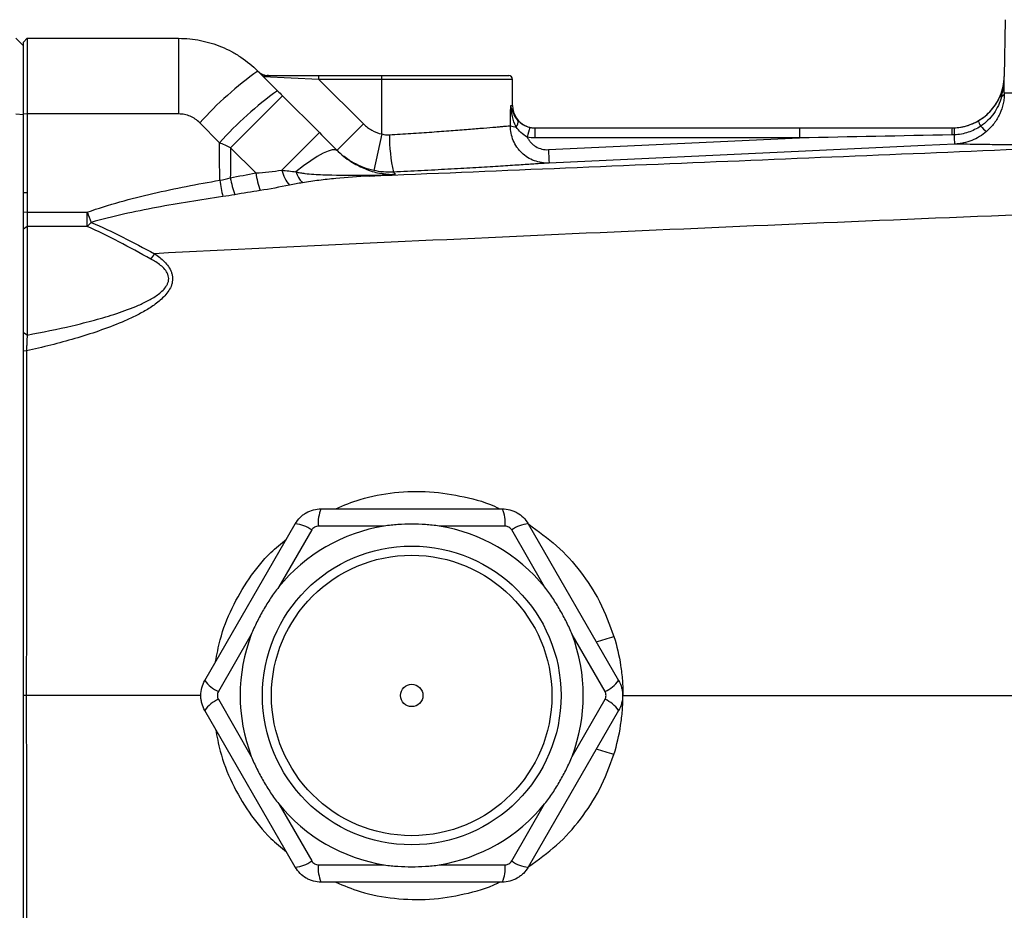
# Model space of a CAD drawing. Units: inches. Extents: x -34 to 34.4, y -14.5 to 26.1.
# Drawn here: x 6.6 to 11.8, y 18.5 to 23.2 of the extents above; entities that cross this region are included whole.
import ezdxf

# ---------------------------------------------------------------- set-up
doc = ezdxf.new("R2010")
doc.units = ezdxf.units.IN
doc.header["$MEASUREMENT"] = 0

msp = doc.modelspace()

# ---------------------------------------------------------------- linework, layer by layer
at = {"color": 7, "linetype": 'Continuous', "lineweight": 25}
for p, q in [((11.78, 23.168), (11.7747, 22.8683)), ((6.5638, 23.0699), (6.6032, 23.0306)), ((6.6228, 23.0699), (6.6032, 23.0502)), ((6.6228, 23.0699), (6.6228, 22.6709)), ((6.6228, 23.0699), (7.4215, 23.0699)), ((7.4215, 23.0699), (7.4215, 22.6709)), ((6.6032, 22.6694), (6.6032, 23.0502)), ((7.8391, 22.897), (7.9428, 22.7932)), ((8.1611, 22.8534), (7.8688, 22.8673)), ((7.8956, 22.8731), (8.1611, 22.8731)), ((8.1611, 22.8534), (8.1611, 22.8731)), ((8.1611, 22.8731), (8.4929, 22.8731)), ((8.1611, 22.8534), (8.396, 22.6185)), ((8.4929, 22.8534), (8.1611, 22.8534)), ((8.4929, 22.8534), (8.4929, 22.8731)), ((8.4929, 22.8731), (9.1622, 22.8731)), ((8.4929, 22.5654), (8.4929, 22.8534)), ((9.1819, 22.8534), (8.4929, 22.8534)), ((9.1819, 22.7156), (9.1819, 22.8534)), ((11.7747, 22.8683), (11.7749, 22.8683)), ((7.9696, 22.7665), (7.6956, 22.4926)), ((7.9696, 22.7665), (8.1634, 22.5727)), ((9.1726, 22.7156), (9.1819, 22.7156)), ((6.5638, 22.6709), (6.6032, 22.6678)), ((6.6228, 22.6709), (6.6032, 22.6694)), ((6.6032, 22.2544), (6.6032, 22.6694)), ((7.4215, 22.6709), (6.6228, 22.6709)), ((6.6228, 22.6709), (6.6228, 22.2557)), ((7.6366, 22.5194), (7.5329, 22.6243)), ((8.396, 22.6185), (8.2568, 22.4793)), ((9.3, 22.5975), (9.3, 22.5446)), ((9.3, 22.5975), (10.6958, 22.5975)), ((10.6958, 22.5975), (10.6958, 22.5446)), ((8.1634, 22.5727), (7.9654, 22.3746)), ((8.4929, 22.5654), (8.4506, 22.3732)), ((10.6958, 22.5446), (9.3, 22.5446)), ((9.3715, 22.4828), (10.6958, 22.5446)), ((7.8281, 22.3601), (7.6956, 22.4926)), ((6.6228, 22.2557), (6.6032, 22.2544)), ((6.6032, 22.1524), (6.6032, 22.2544)), ((6.6228, 22.2557), (6.6228, 22.1537)), ((6.6228, 22.1537), (6.6032, 22.1524)), ((6.6032, 22.0637), (6.6032, 22.1524)), ((6.6228, 22.1537), (6.9401, 22.1537)), ((6.6228, 22.1537), (6.6228, 22.0777)), ((6.9401, 22.0777), (6.9401, 22.1537)), ((6.6228, 22.0777), (6.6032, 22.0637)), ((6.6228, 22.0777), (6.6228, 21.5055)), ((6.9401, 22.0777), (6.6228, 22.0777)), ((6.6032, 21.5175), (6.6032, 22.0637)), ((6.6228, 21.5055), (6.6032, 21.5175)), ((6.6191, 21.4216), (6.6032, 21.4207)), ((8.1731, 20.5896), (9.1277, 20.5896)), ((7.5594, 19.6841), (8.0367, 20.5109)), ((9.2641, 20.5109), (9.7415, 19.6841)), ((8.1232, 20.478), (7.9495, 20.1772)), ((8.5056, 20.4983), (8.1583, 20.4983)), ((9.1425, 20.4983), (8.7952, 20.4983)), ((9.3513, 20.1772), (9.1777, 20.478)), ((7.8047, 19.9264), (7.6311, 19.6257)), ((9.6698, 19.6257), (9.4961, 19.9264)), ((6.6184, 19.6054), (6.6032, 19.6054)), ((7.5405, 19.6054), (6.6184, 19.6054)), ((7.6311, 19.5851), (7.8047, 19.2843)), ((9.4961, 19.2843), (9.6698, 19.5851)), ((8.0367, 18.6998), (7.5594, 19.5266)), ((9.7415, 19.5266), (9.2641, 18.6998)), ((7.9495, 19.0335), (8.1232, 18.7327)), ((9.1777, 18.7327), (9.3513, 19.0335)), ((8.1583, 18.7124), (8.5056, 18.7124)), ((8.7952, 18.7124), (9.1425, 18.7124)), ((9.1277, 18.6211), (8.1731, 18.6211))]:
    msp.add_line(p, q, dxfattribs=at)
at = {"color": 7, "linetype": 'Continuous', "lineweight": 25, "flags": 128}
for points in [[(8.2596, 22.4765), (8.2484, 22.482), (8.2317, 22.4818), (8.2098, 22.4757), (8.1832, 22.464), (8.1523, 22.4469), (8.1177, 22.4246), (8.0801, 22.3976), (8.0401, 22.3664)], [(11.5141, 22.5121), (11.3568, 22.5048), (10.7276, 22.4755), (9.3752, 22.4124)]]:
    msp.add_lwpolyline(points, dxfattribs=at)
at = {"color": 7, "linetype": 'Continuous', "lineweight": 25}
for radius in [0.7874, 0.7394, 0.0591]:
    msp.add_circle((8.6504, 19.6054), radius, dxfattribs=at)
for centre, radius, start, end in [((8.9088, 21.3874), 1.8501, 125.3215, 138.0462), ((7.8956, 22.9518), 0.0787, 225, 270), ((9.1622, 22.8534), 0.0197, 0, 90), ((11.4992, 22.8731), 0.2756, 283.7306, 359), ((9.0626, 21.2329), 1.9206, 125.6657, 137.9448), ((9.3, 22.7156), 0.1181, 180, 248.3432), ((9.178, 22.6279), 0.034, 313.3523, 16.8848), ((9.2051, 22.7072), 0.104, 250.7993, 267.9729), ((9.779, 22.4391), 0.5313, 162.3031, 168.0279), ((9.3, 22.7156), 0.1181, 254.1046, 270), ((12.0497, 22.5676), 0.5513, 176.8978, 180.7336), ((11.4992, 22.8731), 0.2756, 270, 283.6727), ((11.4992, 22.8731), 0.2756, 283.6727, 283.7306), ((11.7968, 22.6972), 0.1718, 201.4571, 211.7466), ((11.7566, 22.6906), 0.135, 218.3596, 236.009), ((9.4367, 22.5568), 0.9037, 179.7309, 192.289), ((12.8529, 22.6292), 3.4844, 182.4081, 183.5677), ((8.5392, 22.5086), 0.863, 191.6887, 197.7675), ((8.5765, 22.4928), 0.76, 190.0515, 197.2692), ((8.1466, 22.4192), 0.1866, 193.8158, 221.4518), ((8.1667, 22.4022), 0.1315, 195.7856, 225.4723), ((8.4285, 22.3544), 0.0109, 215.6913, 258.6532), ((13.77, 23.3708), 6.2206, 189.71023, 190.51832), ((11.1752, 23.6605), 4.4951, 199.5851, 200.3254), ((6.8103, 22.2177), 0.1909, 312.8242, 321.5872), ((6.7708, 22.2867), 0.6317, 322.9513, 326.0997), ((8.332, 20.5171), 0.1747, 155.4657, 186.1686), ((8.9688, 20.5171), 0.1747, 353.8314, 24.5343), ((8.02, 20.3369), 0.1747, 53.8314, 84.5343), ((9.2808, 20.3369), 0.1747, 95.4657, 126.1686), ((8.6504, 19.6054), 0.9046, 99.2101, 140.7899), ((8.6504, 19.6054), 0.9046, 39.2101, 80.7899), ((8.6504, 19.6054), 0.9046, 159.2101, 200.7899), ((8.6504, 19.6054), 0.9046, 339.2101, 20.7899), ((9.1203, 21.7587), 1.9364, 285.0542, 287.9384), ((7.7016, 19.7855), 0.1747, 215.4657, 246.1686), ((9.5992, 19.7855), 0.1747, 293.8314, 324.5343), ((7.7016, 19.4252), 0.1747, 113.8314, 144.5343), ((9.5992, 19.4252), 0.1747, 35.4657, 66.1686), ((9.1203, 17.452), 1.9364, 72.0616, 74.9458), ((8.6504, 19.6054), 0.9046, 219.2101, 260.7899), ((8.6504, 19.6054), 0.9046, 279.2101, 320.7899), ((8.02, 18.8738), 0.1747, 275.4657, 306.1686), ((8.332, 18.6937), 0.1747, 173.8314, 204.5343), ((8.9688, 18.6937), 0.1747, 335.4657, 6.1686), ((9.2808, 18.8738), 0.1747, 233.8314, 264.5343)]:
    msp.add_arc(centre, radius, start, end, dxfattribs=at)
msp.add_ellipse((8.4929, 23.9126), major_axis=(0, 7.3043), ratio=0.094324, start_param=4.53294, end_param=4.547764, dxfattribs=at)
for points, knots in [([(7.4215, 23.0699), (7.4605, 23.0699), (7.4995, 23.066), (7.5751, 23.0509), (7.6119, 23.0397), (7.6655, 23.0175), (7.6832, 23.0092), (7.7173, 22.9909), (7.7338, 22.981), (7.7818, 22.9489), (7.8116, 22.9245), (7.8391, 22.897)], [0, 0, 0, 0, 0.25, 0.25, 0.5, 0.5, 0.625, 0.625, 0.75, 0.75, 1, 1, 1, 1]), ([(7.8956, 22.8731), (7.8909, 22.8731), (7.8867, 22.8729), (7.8795, 22.8723), (7.8764, 22.8718), (7.8717, 22.8707), (7.87, 22.8701), (7.8682, 22.8688), (7.8681, 22.868), (7.8688, 22.8673)], [0, 0, 0, 0, 0.25, 0.25, 0.5, 0.5, 0.75, 0.75, 1, 1, 1, 1]), ([(11.7532, 22.7659), (11.7601, 22.7821), (11.7653, 22.7989), (11.7726, 22.8331), (11.7746, 22.8506), (11.7749, 22.8683)], [0, 0, 0, 0, 0.5, 0.5, 1, 1, 1, 1]), ([(11.7599, 22.7605), (11.7644, 22.7783), (11.7681, 22.7961), (11.7732, 22.8321), (11.7747, 22.8501), (11.7749, 22.8683)], [0, 0, 0, 0, 0.5, 0.5, 1, 1, 1, 1]), ([(11.6369, 22.6344), (11.65, 22.6419), (11.6622, 22.6503), (11.6852, 22.6691), (11.696, 22.6795), (11.7158, 22.702), (11.7247, 22.7139), (11.7405, 22.7389), (11.7474, 22.7521), (11.7532, 22.7659)], [0, 0, 0, 0, 0.25, 0.25, 0.5, 0.5, 0.75, 0.75, 1, 1, 1, 1]), ([(11.7599, 22.7605), (11.7557, 22.745), (11.7503, 22.73), (11.7367, 22.7011), (11.7286, 22.687), (11.71, 22.6608), (11.6996, 22.6487), (11.6768, 22.6262), (11.6642, 22.6159), (11.6507, 22.6068)], [0, 0, 0, 0, 0.25, 0.25, 0.5, 0.5, 0.75, 0.75, 1, 1, 1, 1]), ([(11.775, 22.7826), (11.775, 22.7735), (11.7745, 22.7641), (11.7725, 22.7454), (11.771, 22.736), (11.7649, 22.7077), (11.7589, 22.6895), (11.7429, 22.6542), (11.7327, 22.6371), (11.7094, 22.6059), (11.6961, 22.5916), (11.6811, 22.5787)], [0, 0, 0, 0, 0.125, 0.125, 0.25, 0.25, 0.5, 0.5, 0.75, 0.75, 1, 1, 1, 1]), ([(11.775, 22.7826), (11.7754, 22.7826), (11.7763, 22.7825), (11.7781, 22.7825), (11.7804, 22.7825), (11.7832, 22.7824), (11.7865, 22.7823), (11.7903, 22.7823), (11.7948, 22.7822), (11.7998, 22.7821), (11.8054, 22.782), (11.8117, 22.7818), (11.8187, 22.7817), (11.8263, 22.7816), (11.8347, 22.7814), (11.8439, 22.7812), (11.8539, 22.7811), (11.8647, 22.7809), (11.8763, 22.7807), (11.8888, 22.7805), (11.9022, 22.7802), (11.9165, 22.78), (11.9318, 22.7798), (11.9481, 22.7795), (11.9801, 22.779), (12.0282, 22.7784), (12.0923, 22.7776), (12.1483, 22.777), (12.1955, 22.7766), (12.2367, 22.7763), (12.276, 22.7761), (12.3156, 22.7759), (12.3552, 22.7758), (12.3948, 22.7757), (12.4342, 22.7757), (12.4732, 22.7757), (12.4996, 22.7757), (12.5125, 22.7758)], [0, 0, 0, 0, 0.0168454, 0.0340364, 0.0515728, 0.0694547, 0.0876821, 0.1062549, 0.1251733, 0.1444371, 0.1640465, 0.1840014, 0.2043017, 0.2249476, 0.245939, 0.2672759, 0.2889583, 0.3109862, 0.3333597, 0.3560787, 0.3791432, 0.4025532, 0.4263088, 0.45041, 0.4748566, 0.5622073, 0.6349933, 0.6932119, 0.7368611, 0.7732991, 0.8087241, 0.843136, 0.8765349, 0.9089207, 0.9402935, 0.9706533, 1, 1, 1, 1]), ([(9.2014, 22.6032), (9.1921, 22.6208), (9.1857, 22.6396), (9.1765, 22.6773), (9.1738, 22.6963), (9.1726, 22.7156)], [0, 0, 0, 0, 0.5, 0.5, 1, 1, 1, 1]), ([(9.2106, 22.6378), (9.1993, 22.6502), (9.1913, 22.6633), (9.1792, 22.6893), (9.1751, 22.7024), (9.1726, 22.7156)], [0, 0, 0, 0, 0.5, 0.5, 1, 1, 1, 1]), ([(7.5329, 22.6243), (7.5256, 22.6317), (7.5177, 22.6382), (7.5007, 22.6497), (7.4915, 22.6547), (7.4724, 22.6627), (7.4626, 22.6658), (7.4424, 22.6699), (7.432, 22.6709), (7.4215, 22.6709)], [0, 0, 0, 0, 0.25, 0.25, 0.5, 0.5, 0.75, 0.75, 1, 1, 1, 1]), ([(9.2106, 22.6378), (9.2179, 22.6298), (9.2265, 22.6222), (9.2425, 22.6122), (9.2481, 22.6093), (9.2601, 22.6043), (9.2664, 22.6022), (9.2728, 22.6007)], [0, 0, 0, 0, 0.5, 0.5, 0.75, 0.75, 1, 1, 1, 1]), ([(8.396, 22.6185), (8.4027, 22.6118), (8.4097, 22.6057), (8.4247, 22.5945), (8.4326, 22.5894), (8.4572, 22.5759), (8.4746, 22.5694), (8.4929, 22.5654)], [0, 0, 0, 0, 0.25, 0.25, 0.5, 0.5, 1, 1, 1, 1]), ([(8.533, 22.561), (8.5716, 22.5634), (8.6094, 22.5658), (8.6836, 22.5708), (8.72, 22.5733), (8.7914, 22.5784), (8.8254, 22.5809), (8.89, 22.5858), (8.9206, 22.5881), (8.9639, 22.5916), (8.9778, 22.5927), (9.0043, 22.5948), (9.0169, 22.5959), (9.0528, 22.5988), (9.0743, 22.6006), (9.1027, 22.603), (9.1114, 22.6038), (9.1274, 22.6051), (9.1346, 22.6058), (9.154, 22.6075), (9.164, 22.6083), (9.1708, 22.6089)], [0, 0, 0, 0, 0.125, 0.125, 0.25, 0.25, 0.375, 0.375, 0.5, 0.5, 0.5625, 0.5625, 0.625, 0.625, 0.75, 0.75, 0.8125, 0.8125, 0.875, 0.875, 1, 1, 1, 1]), ([(9.3752, 22.4124), (9.3618, 22.4118), (9.3486, 22.4125), (9.3225, 22.4166), (9.3095, 22.42), (9.2848, 22.4292), (9.273, 22.435), (9.2504, 22.4492), (9.24, 22.4574), (9.2258, 22.471), (9.2213, 22.4758), (9.2127, 22.486), (9.2086, 22.4913), (9.1974, 22.5077), (9.1911, 22.5192), (9.1809, 22.5436), (9.177, 22.5565), (9.1719, 22.5824), (9.1707, 22.5955), (9.1708, 22.6089)], [0, 0, 0, 0, 0.125, 0.125, 0.25, 0.25, 0.375, 0.375, 0.5, 0.5, 0.5625, 0.5625, 0.625, 0.625, 0.75, 0.75, 0.875, 0.875, 1, 1, 1, 1]), ([(9.2592, 22.5494), (9.2474, 22.5559), (9.2364, 22.5637), (9.2167, 22.582), (9.2083, 22.5923), (9.2014, 22.6032)], [0, 0, 0, 0, 0.5, 0.5, 1, 1, 1, 1]), ([(11.51, 22.5977), (11.5212, 22.5981), (11.5323, 22.5992), (11.5544, 22.6028), (11.5653, 22.6053), (11.5972, 22.6145), (11.6176, 22.6232), (11.6369, 22.6344)], [0, 0, 0, 0, 0.25, 0.25, 0.5, 0.5, 1, 1, 1, 1]), ([(11.51, 22.5977), (11.51, 22.5977), (11.5102, 22.5942), (11.5107, 22.5812), (11.5111, 22.5718), (11.5115, 22.561)], [0, 0, 0, 0, 0.5, 0.5, 1, 1, 1, 1]), ([(11.6507, 22.6068), (11.63, 22.5929), (11.608, 22.5821), (11.5729, 22.5705), (11.5608, 22.5674), (11.5363, 22.5629), (11.524, 22.5615), (11.5115, 22.561)], [0, 0, 0, 0, 0.5, 0.5, 0.75, 0.75, 1, 1, 1, 1]), ([(9.2592, 22.5494), (9.2617, 22.5442), (9.2645, 22.5392), (9.2709, 22.5296), (9.2745, 22.525), (9.2823, 22.5165), (9.2864, 22.5126), (9.2954, 22.5054), (9.3002, 22.502), (9.3151, 22.4932), (9.3258, 22.4889), (9.3484, 22.4834), (9.3599, 22.4823), (9.3715, 22.4828)], [0, 0, 0, 0, 0.125, 0.125, 0.25, 0.25, 0.375, 0.375, 0.5, 0.5, 0.75, 0.75, 1, 1, 1, 1]), ([(11.5141, 22.5121), (11.5141, 22.5121), (11.5138, 22.5169), (11.5128, 22.5342), (11.5122, 22.5467), (11.5115, 22.561)], [0, 0, 0, 0, 0.5, 0.5, 1, 1, 1, 1]), ([(11.6811, 22.5787), (11.6697, 22.5687), (11.6574, 22.5598), (11.6312, 22.5438), (11.6175, 22.537), (11.5893, 22.5258), (11.5748, 22.5213), (11.5523, 22.5164), (11.5447, 22.5151), (11.5333, 22.5136), (11.5295, 22.5132), (11.5218, 22.5125), (11.5179, 22.5123), (11.5142, 22.5121)], [0, 0, 0, 0, 0.25, 0.25, 0.5, 0.5, 0.75, 0.75, 0.875, 0.875, 0.9375, 0.9375, 1, 1, 1, 1]), ([(8.4506, 22.3732), (8.4139, 22.3812), (8.3791, 22.3943), (8.33, 22.4211), (8.3141, 22.4313), (8.2842, 22.4537), (8.2701, 22.466), (8.2568, 22.4793)], [0, 0, 0, 0, 0.5, 0.5, 0.75, 0.75, 1, 1, 1, 1]), ([(8.4263, 22.3438), (9.0757, 22.3708), (9.7261, 22.3978), (11.0291, 22.4517), (11.6817, 22.4786), (12.335, 22.5056)], [0, 0, 0, 0, 0.5, 0.5, 1, 1, 1, 1]), ([(12.335, 22.5056), (12.3268, 22.5055), (12.3106, 22.5055), (12.2866, 22.5055), (12.2629, 22.5055), (12.2395, 22.5055), (12.2165, 22.5055), (12.1937, 22.5055), (12.1713, 22.5055), (12.1493, 22.5056), (12.1275, 22.5056), (12.1061, 22.5057), (12.0851, 22.5058), (12.0643, 22.5059), (12.0439, 22.506), (12.0238, 22.5061), (12.004, 22.5062), (11.9653, 22.5064), (11.9099, 22.5069), (11.8419, 22.5075), (11.7799, 22.5082), (11.7051, 22.5091), (11.6269, 22.5102), (11.5773, 22.5111), (11.5531, 22.5115), (11.5436, 22.5116), (11.5353, 22.5118), (11.5281, 22.5119), (11.5222, 22.512), (11.5174, 22.512), (11.5152, 22.5121), (11.5141, 22.5121)], [0, 0, 0, 0, 0.016852, 0.033683, 0.050496, 0.067294, 0.084078, 0.100851, 0.117617, 0.134378, 0.151136, 0.167895, 0.184657, 0.201424, 0.2182, 0.234987, 0.251788, 0.268606, 0.335419, 0.40208, 0.468777, 0.535703, 0.669788, 0.804123, 0.832198, 0.860214, 0.888188, 0.916137, 0.944078, 0.972026, 1, 1, 1, 1]), ([(8.2596, 22.4765), (8.2609, 22.4752), (8.2747, 22.4615), (8.3013, 22.439), (8.3493, 22.4063), (8.3838, 22.3914), (8.4063, 22.3818)], [0, 0, 0, 0, 0.0258151, 0.2764953, 0.5281969, 1, 1, 1, 1]), ([(8.4063, 22.3818), (8.4088, 22.3805), (8.4365, 22.3668), (8.4717, 22.361), (8.511, 22.3545), (8.5301, 22.3529), (8.5456, 22.3524), (8.5536, 22.3525), (8.5602, 22.3527), (8.5637, 22.353), (8.5652, 22.3531)], [0, 0, 0, 0, 0.05193, 0.578652, 0.72856, 0.875891, 0.911357, 0.945402, 0.975873, 1, 1, 1, 1]), ([(9.3752, 22.4124), (9.3667, 22.4118), (9.3542, 22.411), (9.3296, 22.4093), (9.3204, 22.4087), (9.3, 22.4073), (9.2889, 22.4066), (9.2524, 22.4042), (9.2248, 22.4024), (9.1632, 22.3984), (9.1291, 22.3963), (9.0545, 22.3917), (9.0149, 22.3893), (8.9315, 22.3844), (8.8876, 22.3819), (8.7954, 22.3768), (8.7483, 22.3743), (8.6524, 22.3693), (8.6036, 22.3668), (8.5537, 22.3644)], [0, 0, 0, 0, 0.125, 0.125, 0.1875, 0.1875, 0.25, 0.25, 0.375, 0.375, 0.5, 0.5, 0.625, 0.625, 0.75, 0.75, 0.875, 0.875, 1, 1, 1, 1]), ([(8.0401, 22.3664), (8.0478, 22.3638), (8.0557, 22.3622), (8.0713, 22.3594), (8.0791, 22.3583), (8.1027, 22.3555), (8.1185, 22.3543), (8.1658, 22.3513), (8.1975, 22.3502), (8.2927, 22.348), (8.3562, 22.3479), (8.4197, 22.3481)], [0, 0, 0, 0, 0.0625, 0.0625, 0.125, 0.125, 0.25, 0.25, 0.5, 0.5, 1, 1, 1, 1]), ([(8.4263, 22.3438), (8.3672, 22.3407), (8.3083, 22.3364), (8.2201, 22.3279), (8.1908, 22.3247), (8.147, 22.3192), (8.1324, 22.3173), (8.1033, 22.3131), (8.0888, 22.3109), (8.0745, 22.3084)], [0, 0, 0, 0, 0.5, 0.5, 0.75, 0.75, 0.875, 0.875, 1, 1, 1, 1]), ([(8.4197, 22.3481), (8.4331, 22.3481), (8.4465, 22.3483), (8.4733, 22.3488), (8.4867, 22.3491), (8.5061, 22.3497), (8.5125, 22.35), (8.525, 22.3505), (8.5311, 22.3508), (8.5425, 22.3514), (8.5477, 22.3517), (8.5573, 22.3524), (8.5615, 22.3527), (8.5652, 22.3531)], [0, 0, 0, 0, 0.25, 0.25, 0.5, 0.5, 0.625, 0.625, 0.75, 0.75, 0.875, 0.875, 1, 1, 1, 1]), ([(8.5652, 22.3531), (8.5641, 22.3529), (8.5628, 22.3527), (8.5599, 22.3524), (8.5582, 22.3522), (8.5525, 22.3516), (8.5477, 22.3512), (8.5373, 22.3504), (8.5315, 22.35), (8.5195, 22.3492), (8.5132, 22.3488), (8.4941, 22.3476), (8.4807, 22.3468), (8.4537, 22.3453), (8.4401, 22.3445), (8.4263, 22.3438)], [0, 0, 0, 0, 0.0625, 0.0625, 0.125, 0.125, 0.25, 0.25, 0.375, 0.375, 0.5, 0.5, 0.75, 0.75, 1, 1, 1, 1]), ([(6.9401, 22.1537), (6.9966, 22.1737), (7.0541, 22.1913), (7.1696, 22.2235), (7.2277, 22.2381), (7.4027, 22.2786), (7.5204, 22.3013), (7.6386, 22.3216)], [0, 0, 0, 0, 0.25, 0.25, 0.5, 0.5, 1, 1, 1, 1]), ([(16.7411, 22.3223), (15.9497, 22.2948), (15.1589, 22.2664), (13.5794, 22.2075), (12.7907, 22.177), (11.2154, 22.1132), (10.429, 22.08), (8.8595, 22.01), (8.0763, 21.9733), (7.2951, 21.9344)], [0, 0, 0, 0, 0.25, 0.25, 0.5, 0.5, 0.75, 0.75, 1, 1, 1, 1]), ([(7.654, 22.2352), (7.5372, 22.2186), (7.4207, 22.2), (7.2469, 22.1672), (7.1892, 22.1554), (7.0741, 22.1294), (7.0167, 22.1152), (6.9599, 22.0991)], [0, 0, 0, 0, 0.5, 0.5, 0.75, 0.75, 1, 1, 1, 1]), ([(7.2749, 21.9062), (7.2178, 21.9368), (7.1621, 21.9678), (7.0514, 22.0263), (6.9963, 22.0537), (6.9401, 22.0777)], [0, 0, 0, 0, 0.5, 0.5, 1, 1, 1, 1]), ([(6.9599, 22.0991), (7.016, 22.0764), (7.0711, 22.0503), (7.182, 21.9941), (7.2378, 21.9641), (7.2951, 21.9344)], [0, 0, 0, 0, 0.5, 0.5, 1, 1, 1, 1]), ([(7.2951, 21.9344), (7.3135, 21.9219), (7.331, 21.9081), (7.3543, 21.884), (7.3615, 21.8755), (7.3741, 21.8571), (7.3795, 21.8471), (7.3852, 21.8313), (7.3867, 21.8259), (7.3888, 21.8148), (7.3894, 21.8091), (7.3895, 21.7978), (7.3891, 21.7922), (7.3873, 21.7811), (7.386, 21.7755), (7.3807, 21.7594), (7.3756, 21.7492), (7.3634, 21.7301), (7.3564, 21.7213), (7.3414, 21.7046), (7.3332, 21.6968), (7.3163, 21.682), (7.3075, 21.675), (7.2807, 21.6552), (7.262, 21.6433), (7.2236, 21.6212), (7.204, 21.6109), (7.1641, 21.5915), (7.1438, 21.5824), (7.0827, 21.5565), (7.0414, 21.541), (6.9583, 21.5124), (6.9164, 21.4993), (6.79, 21.4624), (6.7048, 21.441), (6.6191, 21.4216)], [0, 0, 0, 0, 0.0625, 0.0625, 0.09375, 0.09375, 0.125, 0.125, 0.140625, 0.140625, 0.15625, 0.15625, 0.171875, 0.171875, 0.1875, 0.1875, 0.21875, 0.21875, 0.25, 0.25, 0.28125, 0.28125, 0.3125, 0.3125, 0.375, 0.375, 0.4375, 0.4375, 0.5, 0.5, 0.625, 0.625, 0.75, 0.75, 1, 1, 1, 1]), ([(6.6228, 21.5055), (6.7025, 21.5201), (6.7818, 21.5362), (6.9, 21.5639), (6.9393, 21.5737), (7.0175, 21.595), (7.0564, 21.6064), (7.1336, 21.6319), (7.172, 21.6459), (7.2279, 21.6704), (7.2462, 21.6791), (7.2731, 21.6937), (7.2819, 21.6988), (7.2993, 21.7096), (7.3078, 21.7154), (7.3242, 21.7279), (7.332, 21.7345), (7.3464, 21.7492), (7.3532, 21.7573), (7.361, 21.7706), (7.3633, 21.7752), (7.3669, 21.7849), (7.3682, 21.79), (7.3694, 21.8003), (7.3693, 21.8056), (7.3678, 21.8159), (7.3664, 21.8209), (7.3608, 21.8352), (7.355, 21.8439), (7.3418, 21.8595), (7.3343, 21.8665), (7.3104, 21.8858), (7.293, 21.8965), (7.2749, 21.9062)], [0, 0, 0, 0, 0.25, 0.25, 0.375, 0.375, 0.5, 0.5, 0.625, 0.625, 0.6875, 0.6875, 0.71875, 0.71875, 0.75, 0.75, 0.78125, 0.78125, 0.8125, 0.8125, 0.828125, 0.828125, 0.84375, 0.84375, 0.859375, 0.859375, 0.875, 0.875, 0.90625, 0.90625, 0.9375, 0.9375, 1, 1, 1, 1]), ([(6.6032, 21.4207), (6.6032, 21.4232), (6.6032, 21.4281), (6.6032, 21.4354), (6.6032, 21.4428), (6.6032, 21.4501), (6.6032, 21.4574), (6.6032, 21.4646), (6.6032, 21.4736), (6.6032, 21.4841), (6.6032, 21.4958), (6.6032, 21.5071), (6.6032, 21.514), (6.6032, 21.5175)], [0, 0, 0, 0, 0.071002, 0.141807, 0.21261, 0.283603, 0.354979, 0.426927, 0.49963, 0.625537, 0.750256, 0.874754, 1, 1, 1, 1]), ([(6.6228, 21.5055), (6.6227, 21.5035), (6.6225, 21.4996), (6.6222, 21.4936), (6.6219, 21.4876), (6.6217, 21.4816), (6.6214, 21.4757), (6.6212, 21.4699), (6.6209, 21.4642), (6.6207, 21.4587), (6.6204, 21.4533), (6.6202, 21.4481), (6.62, 21.4431), (6.6198, 21.4384), (6.6196, 21.4339), (6.6194, 21.4296), (6.6193, 21.4255), (6.6192, 21.4229), (6.6191, 21.4216)], [0, 0, 0, 0, 0.082123, 0.161733, 0.238804, 0.313311, 0.385232, 0.454544, 0.521225, 0.585255, 0.646615, 0.705286, 0.761252, 0.814497, 0.865007, 0.912768, 0.957769, 1, 1, 1, 1]), ([(6.6032, 19.6054), (6.6032, 19.6458), (6.6032, 19.7266), (6.6032, 19.8479), (6.6032, 19.9691), (6.6032, 20.0903), (6.6032, 20.2114), (6.6032, 20.3325), (6.6032, 20.4536), (6.6032, 20.5746), (6.6032, 20.6956), (6.6032, 20.8165), (6.6032, 20.9374), (6.6032, 21.0583), (6.6032, 21.1792), (6.6032, 21.3), (6.6032, 21.3805), (6.6032, 21.4207)], [0, 0, 0, 0, 0.066787, 0.133554, 0.200301, 0.26703, 0.333741, 0.400435, 0.467111, 0.533772, 0.600417, 0.667048, 0.733664, 0.800266, 0.866856, 0.933434, 1, 1, 1, 1]), ([(6.6191, 21.4216), (6.6191, 21.2749), (6.619, 21.125), (6.6189, 20.8217), (6.6188, 20.6682), (6.6187, 20.361), (6.6186, 20.2074), (6.6185, 19.9033), (6.6185, 19.7528), (6.6184, 19.6054)], [0, 0, 0, 0, 0.25, 0.25, 0.5, 0.5, 0.75, 0.75, 1, 1, 1, 1]), ([(8.2501, 20.5896), (8.2925, 20.6075), (8.3921, 20.6494), (8.56, 20.679), (8.7456, 20.6851), (8.928, 20.6549), (9.0522, 20.622), (9.1096, 20.5913), (9.1127, 20.5896)], [0, 0, 0, 0, 0.154747, 0.36298, 0.571227, 0.779697, 0.98817, 1, 1, 1, 1]), ([(8.0367, 20.5109), (8.0436, 20.5229), (8.052, 20.5337), (8.0666, 20.5483), (8.0718, 20.5529), (8.0827, 20.5613), (8.0884, 20.5651), (8.1062, 20.5754), (8.1192, 20.5807), (8.1456, 20.5878), (8.1592, 20.5896), (8.1731, 20.5896)], [0, 0, 0, 0, 0.25, 0.25, 0.375, 0.375, 0.5, 0.5, 0.75, 0.75, 1, 1, 1, 1]), ([(9.1277, 20.5896), (9.1416, 20.5896), (9.1552, 20.5878), (9.1751, 20.5825), (9.1817, 20.5802), (9.1945, 20.5749), (9.2006, 20.5719), (9.2184, 20.5616), (9.2295, 20.5531), (9.2489, 20.5337), (9.2572, 20.5229), (9.2641, 20.5109)], [0, 0, 0, 0, 0.25, 0.25, 0.375, 0.375, 0.5, 0.5, 0.75, 0.75, 1, 1, 1, 1]), ([(8.7952, 20.4983), (8.7711, 20.5022), (8.747, 20.5044), (8.6988, 20.5074), (8.6747, 20.5081), (8.6264, 20.5081), (8.6022, 20.5074), (8.5538, 20.5044), (8.5296, 20.5022), (8.5056, 20.4983)], [0, 0, 0, 0, 0.25, 0.25, 0.5, 0.5, 0.75, 0.75, 1, 1, 1, 1]), ([(9.2674, 20.5076), (9.3179, 20.4715), (9.4188, 20.3994), (9.5434, 20.2599), (9.649, 20.1002), (9.6937, 19.979), (9.7168, 19.9164)], [0, 0, 0, 0, 0.246479, 0.492087, 0.737672, 1, 1, 1, 1]), ([(8.1583, 20.4983), (8.1548, 20.4983), (8.1513, 20.4978), (8.1444, 20.496), (8.1411, 20.4946), (8.1319, 20.4893), (8.1267, 20.4841), (8.1232, 20.478)], [0, 0, 0, 0, 0.25, 0.25, 0.5, 0.5, 1, 1, 1, 1]), ([(9.1777, 20.478), (9.1759, 20.4811), (9.1737, 20.4839), (9.1687, 20.4889), (9.1659, 20.4911), (9.1567, 20.4964), (9.1496, 20.4983), (9.1425, 20.4983)], [0, 0, 0, 0, 0.25, 0.25, 0.5, 0.5, 1, 1, 1, 1]), ([(7.6166, 19.7833), (7.6237, 19.8221), (7.6416, 19.9196), (7.6997, 20.0685), (7.7897, 20.2235), (7.8876, 20.3459), (7.9617, 20.4064), (7.9895, 20.4292)], [0, 0, 0, 0, 0.154592, 0.388584, 0.622584, 0.858379, 1, 1, 1, 1]), ([(7.9495, 20.1772), (7.9341, 20.1583), (7.9201, 20.1386), (7.8934, 20.0983), (7.8808, 20.0777), (7.8566, 20.0359), (7.8451, 20.0147), (7.8235, 19.9713), (7.8133, 19.9491), (7.8047, 19.9264)], [0, 0, 0, 0, 0.25, 0.25, 0.5, 0.5, 0.75, 0.75, 1, 1, 1, 1]), ([(9.4961, 19.9264), (9.4874, 19.9492), (9.4773, 19.9712), (9.4558, 20.0145), (9.4443, 20.0357), (9.4202, 20.0775), (9.4075, 20.0981), (9.3807, 20.1385), (9.3667, 20.1584), (9.3513, 20.1772)], [0, 0, 0, 0, 0.25, 0.25, 0.5, 0.5, 0.75, 0.75, 1, 1, 1, 1]), ([(9.7168, 19.9164), (9.7324, 19.8659), (9.7441, 19.8147), (9.756, 19.7369), (9.759, 19.7108), (9.7621, 19.6714), (9.7629, 19.6583), (9.7637, 19.6385), (9.7639, 19.6319), (9.7642, 19.6186), (9.7643, 19.6119), (9.7643, 19.6054)], [0, 0, 0, 0, 0.5, 0.5, 0.75, 0.75, 0.875, 0.875, 0.9375, 0.9375, 1, 1, 1, 1]), ([(7.5594, 19.5266), (7.5524, 19.5386), (7.5472, 19.5513), (7.5418, 19.5712), (7.5405, 19.5781), (7.5387, 19.5917), (7.5382, 19.5986), (7.5383, 19.6191), (7.5401, 19.633), (7.5472, 19.6594), (7.5524, 19.6721), (7.5594, 19.6841)], [0, 0, 0, 0, 0.25, 0.25, 0.375, 0.375, 0.5, 0.5, 0.75, 0.75, 1, 1, 1, 1]), ([(9.7415, 19.6841), (9.7484, 19.6721), (9.7536, 19.6594), (9.759, 19.6395), (9.7603, 19.6327), (9.7621, 19.619), (9.7626, 19.6122), (9.7626, 19.5916), (9.7607, 19.5777), (9.7536, 19.5513), (9.7484, 19.5386), (9.7415, 19.5266)], [0, 0, 0, 0, 0.25, 0.25, 0.375, 0.375, 0.5, 0.5, 0.75, 0.75, 1, 1, 1, 1]), ([(7.6311, 19.6257), (7.6293, 19.6226), (7.6279, 19.6193), (7.6261, 19.6125), (7.6256, 19.6089), (7.6256, 19.5983), (7.6275, 19.5912), (7.6311, 19.5851)], [0, 0, 0, 0, 0.25, 0.25, 0.5, 0.5, 1, 1, 1, 1]), ([(9.6698, 19.5851), (9.6715, 19.5881), (9.6729, 19.5914), (9.6747, 19.5982), (9.6752, 19.6018), (9.6752, 19.6124), (9.6733, 19.6195), (9.6698, 19.6257)], [0, 0, 0, 0, 0.25, 0.25, 0.5, 0.5, 1, 1, 1, 1]), ([(9.7168, 19.2943), (9.7324, 19.3448), (9.7441, 19.3961), (9.756, 19.4738), (9.759, 19.4999), (9.7621, 19.5393), (9.7629, 19.5524), (9.7637, 19.5722), (9.7639, 19.5788), (9.7642, 19.5921), (9.7643, 19.5988), (9.7643, 19.6054)], [0, 0, 0, 0, 0.5, 0.5, 0.75, 0.75, 0.875, 0.875, 0.9375, 0.9375, 1, 1, 1, 1]), ([(7.6166, 19.4274), (7.6237, 19.3886), (7.6416, 19.2911), (7.6997, 19.1422), (7.7897, 18.9872), (7.8876, 18.8648), (7.9617, 18.8043), (7.9895, 18.7816)], [0, 0, 0, 0, 0.154592, 0.388584, 0.622584, 0.858379, 1, 1, 1, 1]), ([(7.8047, 19.2843), (7.8134, 19.2615), (7.8235, 19.2395), (7.845, 19.1963), (7.8565, 19.175), (7.8806, 19.1332), (7.8933, 19.1126), (7.9201, 19.0722), (7.9341, 19.0523), (7.9495, 19.0335)], [0, 0, 0, 0, 0.25, 0.25, 0.5, 0.5, 0.75, 0.75, 1, 1, 1, 1]), ([(9.2674, 18.7032), (9.3179, 18.7393), (9.4188, 18.8113), (9.5434, 18.9508), (9.649, 19.1105), (9.6937, 19.2317), (9.7168, 19.2943)], [0, 0, 0, 0, 0.246479, 0.492087, 0.737672, 1, 1, 1, 1]), ([(9.3513, 19.0335), (9.3667, 19.0524), (9.3807, 19.0721), (9.4074, 19.1124), (9.4201, 19.133), (9.4442, 19.1748), (9.4557, 19.1961), (9.4773, 19.2395), (9.4875, 19.2616), (9.4961, 19.2843)], [0, 0, 0, 0, 0.25, 0.25, 0.5, 0.5, 0.75, 0.75, 1, 1, 1, 1]), ([(8.1731, 18.6211), (8.1592, 18.6211), (8.1456, 18.6229), (8.1257, 18.6282), (8.1191, 18.6305), (8.1064, 18.6358), (8.1002, 18.6388), (8.0824, 18.6491), (8.0713, 18.6576), (8.052, 18.677), (8.0436, 18.6878), (8.0367, 18.6998)], [0, 0, 0, 0, 0.25, 0.25, 0.375, 0.375, 0.5, 0.5, 0.75, 0.75, 1, 1, 1, 1]), ([(8.1232, 18.7327), (8.1249, 18.7296), (8.1271, 18.7269), (8.1321, 18.7218), (8.1349, 18.7196), (8.1441, 18.7143), (8.1512, 18.7124), (8.1583, 18.7124)], [0, 0, 0, 0, 0.25, 0.25, 0.5, 0.5, 1, 1, 1, 1]), ([(8.5056, 18.7124), (8.5297, 18.7085), (8.5538, 18.7063), (8.602, 18.7033), (8.6261, 18.7026), (8.6744, 18.7026), (8.6986, 18.7033), (8.747, 18.7063), (8.7712, 18.7085), (8.7952, 18.7124)], [0, 0, 0, 0, 0.25, 0.25, 0.5, 0.5, 0.75, 0.75, 1, 1, 1, 1]), ([(9.2641, 18.6998), (9.2572, 18.6878), (9.2488, 18.677), (9.2343, 18.6624), (9.229, 18.6578), (9.2181, 18.6494), (9.2124, 18.6456), (9.1946, 18.6353), (9.1816, 18.63), (9.1552, 18.6229), (9.1416, 18.6211), (9.1277, 18.6211)], [0, 0, 0, 0, 0.25, 0.25, 0.375, 0.375, 0.5, 0.5, 0.75, 0.75, 1, 1, 1, 1]), ([(9.1425, 18.7124), (9.1461, 18.7124), (9.1495, 18.7129), (9.1564, 18.7147), (9.1597, 18.7161), (9.1689, 18.7214), (9.1741, 18.7266), (9.1777, 18.7327)], [0, 0, 0, 0, 0.25, 0.25, 0.5, 0.5, 1, 1, 1, 1]), ([(8.2501, 18.6211), (8.2925, 18.6032), (8.3921, 18.5613), (8.56, 18.5317), (8.7456, 18.5256), (8.928, 18.5558), (9.0522, 18.5887), (9.1096, 18.6195), (9.1127, 18.6211)], [0, 0, 0, 0, 0.1547467, 0.36298, 0.5712269, 0.7796966, 0.9881695, 1, 1, 1, 1])]:
    msp.add_open_spline(points, degree=3, knots=knots, dxfattribs=at)
for points in [[(11.775, 22.7826), (11.7748, 22.813), (11.7747, 22.8407), (11.7749, 22.8683)], [(7.9428, 22.7932), (7.9517, 22.7843), (7.9606, 22.7754), (7.9696, 22.7665)], [(11.7532, 22.7659), (11.753, 22.7651), (11.7553, 22.7632), (11.7599, 22.7605)], [(11.775, 22.7826), (11.7743, 22.7747), (11.769, 22.7669), (11.7599, 22.7605)], [(9.2728, 22.6007), (9.2818, 22.5985), (9.2908, 22.5975), (9.3, 22.5975)], [(10.6958, 22.5975), (10.9636, 22.5975), (11.2314, 22.5975), (11.4992, 22.5975)], [(11.4992, 22.5975), (11.5028, 22.5975), (11.5064, 22.5976), (11.51, 22.5977)], [(8.1634, 22.5727), (8.1957, 22.5404), (8.228, 22.5081), (8.2596, 22.4765)], [(8.4929, 22.5654), (8.5061, 22.5616), (8.5194, 22.5602), (8.533, 22.561)], [(9.3, 22.5446), (9.2862, 22.5446), (9.2726, 22.5462), (9.2592, 22.5494)], [(11.4985, 22.5606), (11.2309, 22.5553), (10.9634, 22.5499), (10.6958, 22.5446)], [(11.5115, 22.561), (11.5072, 22.5608), (11.5028, 22.5607), (11.4985, 22.5606)], [(7.6386, 22.3216), (7.6379, 22.3875), (7.6373, 22.4535), (7.6366, 22.5194)], [(7.6956, 22.4926), (7.676, 22.5016), (7.6563, 22.5105), (7.6366, 22.5194)], [(7.6956, 22.4926), (7.6951, 22.4397), (7.6946, 22.3867), (7.694, 22.3338)], [(7.6386, 22.3216), (7.6572, 22.3252), (7.6757, 22.3293), (7.694, 22.3338)], [(7.694, 22.3338), (7.7386, 22.3431), (7.7833, 22.3519), (7.8281, 22.3601)], [(7.8281, 22.3601), (7.8749, 22.3633), (7.9207, 22.3687), (7.9654, 22.3746)], [(7.9654, 22.3746), (7.9901, 22.3719), (8.0151, 22.3691), (8.0401, 22.3664)], [(8.5537, 22.3644), (8.519, 22.3628), (8.4846, 22.3657), (8.4506, 22.3732)], [(8.5537, 22.3644), (8.5568, 22.3614), (8.5607, 22.3576), (8.5652, 22.3531)], [(8.0067, 22.2957), (7.9555, 22.2853), (7.9036, 22.2753), (7.8507, 22.2671)], [(8.0745, 22.3084), (8.0518, 22.3045), (8.0292, 22.3003), (8.0067, 22.2957)], [(7.7173, 22.2453), (7.6963, 22.2416), (7.6752, 22.2382), (7.654, 22.2352)], [(7.8507, 22.2671), (7.8062, 22.2603), (7.7617, 22.253), (7.7173, 22.2453)], [(6.6032, 17.79), (6.6032, 18.3947), (6.6032, 19), (6.6032, 19.6054)], [(6.6184, 19.6054), (6.6186, 18.9997), (6.6189, 18.3941), (6.6191, 17.7891)], [(9.7643, 19.6054), (12.0708, 19.6054), (14.4031, 19.6054), (16.7421, 19.6054)]]:
    msp.add_open_spline(points, degree=3, dxfattribs=at)

doc.saveas('drawing.dxf')
